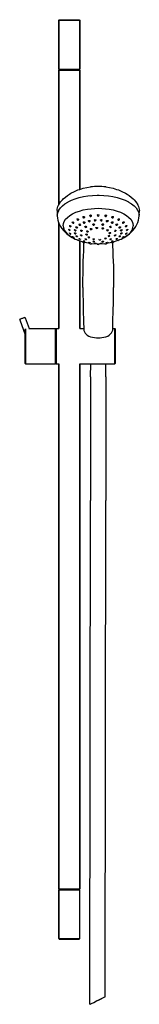
# Model space of a CAD drawing. Extents: x 0 to 125, y 0 to 1027.
import ezdxf

# ---------------------------------------------------------------- set-up
doc = ezdxf.new("R2010")
doc.units = 0
doc.header["$MEASUREMENT"] = 0

msp = doc.modelspace()

# ---------------------------------------------------------------- linework, layer by layer
for p, q in [((40.8, 1026.5), (41.3, 1027)), ((41.3, 1027), (41.7, 1027)), ((41.7, 1027), (42.7, 1027)), ((42.7, 1027), (44.4, 1027)), ((44.4, 1027), (46.6, 1027)), ((46.6, 1027), (49.1, 1027)), ((49.1, 1027), (51.8, 1027)), ((51.8, 1027), (54.5, 1027)), ((54.5, 1027), (57, 1027)), ((57, 1027), (59.2, 1027)), ((59.2, 1027), (60.9, 1027)), ((60.9, 1027), (61.9, 1027)), ((61.9, 1027), (62.3, 1027)), ((62.3, 1027), (62.8, 1026.5)), ((40.8, 975.5), (40.8, 1026.5)), ((40.8, 1026.5), (41.2, 1026.5)), ((40.8, 1026.5), (40.8, 975.5)), ((41.2, 1026.5), (42.3, 1026.5)), ((42.3, 1026.5), (44, 1026.5)), ((44, 1026.5), (46.3, 1026.5)), ((46.3, 1026.5), (49, 1026.5)), ((49, 1026.5), (51.8, 1026.5)), ((51.8, 1026.5), (54.6, 1026.5)), ((54.6, 1026.5), (57.3, 1026.5)), ((57.3, 1026.5), (59.6, 1026.5)), ((59.6, 1026.5), (61.3, 1026.5)), ((61.3, 1026.5), (62.4, 1026.5)), ((62.4, 1026.5), (62.8, 1026.5)), ((62.8, 975.5), (62.8, 1026.5)), ((62.8, 1026.5), (62.8, 975.5)), ((40.8, 975.5), (41.2, 975.5)), ((40.8, 975.5), (41.3, 975)), ((40.8, 974.5), (41.3, 975)), ((40.8, 833.8), (40.8, 974.5)), ((40.8, 974.5), (40.8, 833.8)), ((40.8, 974.5), (41.2, 974.5)), ((41.2, 975.5), (42.3, 975.5)), ((41.2, 974.5), (42.3, 974.5)), ((41.3, 975), (41.7, 975)), ((41.7, 975), (42.7, 975)), ((42.3, 975.5), (44, 975.5)), ((42.3, 974.5), (44, 974.5)), ((42.7, 975), (44.4, 975)), ((44, 975.5), (46.3, 975.5)), ((44, 974.5), (46.3, 974.5)), ((44.4, 975), (46.6, 975)), ((46.3, 975.5), (49, 975.5)), ((46.3, 974.5), (49, 974.5)), ((46.6, 975), (49.1, 975)), ((49, 975.5), (51.8, 975.5)), ((49, 974.5), (51.8, 974.5)), ((49.1, 975), (51.8, 975)), ((51.8, 975.5), (54.6, 975.5)), ((51.8, 975), (54.5, 975)), ((51.8, 974.5), (54.6, 974.5)), ((54.5, 975), (57, 975)), ((54.6, 975.5), (57.3, 975.5)), ((54.6, 974.5), (57.3, 974.5)), ((57, 975), (59.2, 975)), ((57.3, 975.5), (59.6, 975.5)), ((57.3, 974.5), (59.6, 974.5)), ((59.2, 975), (60.9, 975)), ((59.6, 975.5), (61.3, 975.5)), ((59.6, 974.5), (61.3, 974.5)), ((60.9, 975), (61.9, 975)), ((61.3, 975.5), (62.4, 975.5)), ((61.3, 974.5), (62.4, 974.5)), ((61.9, 975), (62.3, 975)), ((62.3, 975), (62.8, 974.5)), ((62.4, 975.5), (62.8, 975.5)), ((62.4, 974.5), (62.8, 974.5)), ((62.8, 850), (62.8, 974.5)), ((62.8, 974.5), (62.8, 850)), ((70.1, 852.1), (74, 852.8)), ((74, 852.8), (74.6, 852.9)), ((74.6, 852.9), (76, 853.1)), ((76, 853.1), (78.3, 853.3)), ((78.3, 853.3), (80.2, 853.5)), ((80.2, 853.5), (82.1, 853.5)), ((82.1, 853.5), (84, 853.5)), ((84, 853.5), (85.8, 853.3)), ((85.8, 853.3), (88.1, 853.1)), ((88.1, 853.1), (89.6, 852.9)), ((89.6, 852.9), (90.1, 852.8)), ((90.1, 852.8), (94, 852.1)), ((47.7, 842), (49.9, 843.7)), ((49.9, 843.7), (51.9, 845)), ((51.9, 845), (53.6, 845.9)), ((53.6, 845.9), (57.3, 847.9)), ((57.3, 847.9), (60.9, 849.4)), ((60.9, 849.4), (62.9, 850)), ((62.2, 841.4), (66.6, 842.4)), ((62.2, 841.4), (66.6, 842.4)), ((62.9, 850), (66.4, 851.2)), ((66.4, 851.2), (70.1, 852.1)), ((66.6, 842.4), (71.3, 843.2)), ((66.6, 842.4), (71.3, 843.2)), ((71.3, 843.2), (76.2, 843.7)), ((71.3, 843.2), (76.2, 843.7)), ((76.2, 843.7), (81.1, 843.9)), ((76.2, 843.7), (81.1, 843.9)), ((81.1, 843.9), (82.1, 843.9)), ((81.1, 843.9), (82.1, 843.9)), ((82.1, 843.9), (83.1, 843.9)), ((82.1, 843.9), (83.1, 843.9)), ((83.1, 843.9), (88, 843.7)), ((83.1, 843.9), (88, 843.7)), ((88, 843.7), (92.8, 843.2)), ((88, 843.7), (92.8, 843.2)), ((92.8, 843.2), (97.5, 842.4)), ((92.8, 843.2), (97.5, 842.4)), ((94, 852.1), (97.7, 851.2)), ((97.5, 842.4), (102, 841.4)), ((97.5, 842.4), (102, 841.4)), ((97.7, 851.2), (101.3, 850)), ((101.3, 850), (103.2, 849.4)), ((103.2, 849.4), (106.8, 847.9)), ((106.8, 847.9), (110.6, 845.9)), ((110.6, 845.9), (112.3, 845)), ((112.3, 845), (114.3, 843.7)), ((114.3, 843.7), (116.4, 842)), ((39.4, 830.7), (39.9, 832.1)), ((39.9, 832.1), (40.5, 833.5)), ((40.5, 833.5), (41.4, 834.8)), ((40.8, 833.9), (41.1, 834.5)), ((40.8, 833.9), (41.1, 834.5)), ((41.1, 834.5), (41.9, 835.8)), ((41.4, 834.8), (41.8, 835.5)), ((41.9, 835.8), (42.8, 837)), ((42.5, 830.6), (44.6, 832.8)), ((42.8, 837), (44.6, 839.1)), ((44.6, 839.1), (45.5, 840.1)), ((44.6, 832.8), (47.2, 834.9)), ((45.5, 840.1), (47.7, 842)), ((47.2, 834.9), (50.3, 836.8)), ((50.3, 836.8), (50.6, 836.9)), ((50.4, 836.8), (50.6, 836.9)), ((50.4, 836.8), (50.6, 836.9)), ((50.6, 836.9), (54.1, 838.7)), ((50.6, 836.9), (54.1, 838.7)), ((54.1, 838.7), (58, 840.2)), ((54.1, 838.7), (58, 840.2)), ((58, 840.2), (62.2, 841.4)), ((58, 840.2), (62.2, 841.4)), ((102, 841.4), (106.2, 840.2)), ((102, 841.4), (106.2, 840.2)), ((106.2, 840.2), (110.1, 838.7)), ((106.2, 840.2), (110.1, 838.7)), ((110.1, 838.7), (113.6, 836.9)), ((110.1, 838.7), (113.6, 836.9)), ((113.6, 836.9), (113.7, 836.8)), ((113.6, 836.9), (113.7, 836.8)), ((113.6, 836.9), (113.8, 836.8)), ((113.8, 836.8), (116.9, 834.9)), ((116.4, 842), (118.7, 840.1)), ((116.9, 834.9), (119.5, 832.8)), ((118.7, 840.1), (119.5, 839.1)), ((119.5, 839.1), (121.4, 837)), ((119.5, 832.8), (121.7, 830.6)), ((121.4, 837), (122.2, 835.8)), ((122.2, 835.8), (123, 834.5)), ((122.4, 835.5), (122.8, 834.8)), ((122.8, 834.8), (123.6, 833.5)), ((123, 834.5), (123.4, 833.9)), ((123.6, 833.5), (124.2, 832.1)), ((124.2, 832.1), (124.7, 830.7)), ((39.1, 828), (39.2, 829.4)), ((39.1, 828), (39.2, 823.2)), ((39.2, 829.4), (39.4, 830.7)), ((39.2, 829.4), (39.4, 830.7)), ((39.2, 823.2), (39.3, 821.7)), ((39.3, 823.2), (39.8, 825.6)), ((39.3, 823.2), (39.8, 825.6)), ((39.3, 823.2), (39.3, 822.5)), ((39.3, 822.5), (39.4, 820.1)), ((39.3, 821.7), (39.4, 821.5)), ((39.8, 825.6), (40.8, 828)), ((40.8, 828), (40.9, 828.3)), ((40.9, 828.3), (42.5, 830.6)), ((50, 820.8), (52.4, 822.8)), ((52.4, 822.8), (55.3, 824.5)), ((55.3, 824.5), (58.7, 826.1)), ((58.7, 826.1), (62.4, 827.4)), ((62.4, 827.4), (66.4, 828.5)), ((66, 821.3), (66.5, 821.7)), ((66.4, 828.5), (70.7, 829.4)), ((66.5, 821.7), (67.2, 821.7)), ((67.2, 821.7), (67.8, 821.2)), ((70.7, 829.4), (82.1, 830.3)), ((73.3, 822.4), (73.4, 822.9)), ((73.3, 822.4), (73.7, 821.8)), ((73.4, 822.9), (74, 823.3)), ((73.7, 821.8), (74.5, 821.7)), ((74, 823.3), (74.8, 823.1)), ((74.5, 821.7), (75.1, 822)), ((74.8, 823.1), (75.2, 822.6)), ((75.1, 822), (75.2, 822.6)), ((81.1, 823), (81.4, 823.6)), ((81.1, 823), (81.4, 822.4)), ((81.4, 823.6), (82.1, 823.8)), ((81.4, 822.4), (82.1, 822.2)), ((82.1, 830.3), (93.5, 829.4)), ((82.1, 823.8), (82.8, 823.6)), ((82.1, 822.2), (82.8, 822.4)), ((82.8, 823.6), (83.1, 823)), ((82.8, 822.4), (83.1, 823)), ((88.9, 822.6), (89.4, 823.1)), ((88.9, 822.6), (89.1, 822)), ((89.1, 822), (89.7, 821.7)), ((89.4, 823.1), (90.1, 823.3)), ((89.7, 821.7), (90.4, 821.8)), ((90.1, 823.3), (90.7, 822.9)), ((90.4, 821.8), (90.9, 822.4)), ((90.7, 822.9), (90.9, 822.4)), ((93.5, 829.4), (97.7, 828.5)), ((96.4, 821.2), (96.9, 821.7)), ((96.9, 821.7), (97.6, 821.7)), ((97.6, 821.7), (98.1, 821.3)), ((97.7, 828.5), (101.8, 827.4)), ((101.8, 827.4), (105.5, 826.1)), ((105.5, 826.1), (108.8, 824.5)), ((108.8, 824.5), (111.7, 822.8)), ((111.7, 822.8), (114.2, 820.8)), ((121.7, 830.6), (123.3, 828.3)), ((123.3, 828.3), (123.4, 828)), ((123.4, 828), (124.4, 825.6)), ((124.4, 825.6), (124.9, 823.2)), ((124.7, 830.7), (125, 829.4)), ((124.7, 820.1), (124.8, 822.5)), ((124.8, 821.7), (125, 823.2)), ((124.8, 822.5), (124.9, 823.2)), ((124.8, 821.5), (124.8, 821.7)), ((125, 829.4), (125.1, 828)), ((125, 823.2), (125.1, 828)), ((39.4, 820.1), (39.9, 817.9)), ((39.9, 817.9), (40.6, 815.5)), ((40.6, 815.5), (41.6, 813.5)), ((40.8, 705), (40.8, 815.2)), ((40.8, 815.2), (40.8, 705)), ((41.6, 813.5), (42.8, 811.2)), ((45.5, 812.1), (45.7, 814.4)), ((45.5, 812.1), (45.8, 809.8)), ((45.7, 814.4), (46.6, 816.6)), ((46.6, 816.6), (48, 818.8)), ((48, 818.8), (50, 820.8)), ((52, 812.3), (52.4, 812.4)), ((52, 812.3), (52, 811.8)), ((52, 811.8), (52.5, 811.3)), ((52.4, 812.4), (53, 812.2)), ((53, 812.2), (53.5, 811.7)), ((53.5, 811.7), (53.6, 811.3)), ((55, 815.5), (55.1, 816)), ((55, 815.5), (55.3, 815)), ((55.1, 816), (55.7, 816.1)), ((55.3, 815), (56, 814.7)), ((55.7, 816.1), (55.7, 816.2)), ((55.7, 816.1), (56.3, 815.8)), ((56, 814.7), (56.5, 814.8)), ((56.3, 815.8), (56.7, 815.3)), ((56.5, 814.8), (56.7, 815.3)), ((59.7, 818.8), (60, 819.2)), ((59.7, 818.8), (59.9, 818.2)), ((59.9, 818.2), (60.6, 817.8)), ((60, 819.2), (60.7, 819.3)), ((60.6, 817.8), (61.2, 817.9)), ((60.7, 819.3), (61.3, 818.9)), ((61.2, 817.9), (61.5, 818.3)), ((61.2, 817.9), (61.6, 818.2)), ((61.3, 818.9), (61.5, 818.3)), ((61.8, 813.3), (62, 813.8)), ((61.8, 813.3), (62.1, 812.8)), ((62, 813.8), (62.7, 813.9)), ((62.1, 812.8), (62.8, 812.5)), ((62.7, 813.9), (63.3, 813.6)), ((62.8, 812.5), (63.5, 812.6)), ((63.3, 813.6), (63.7, 813.1)), ((63.5, 812.6), (63.8, 813.1)), ((63.5, 812.6), (63.7, 813.1)), ((66, 821.3), (66.1, 820.7)), ((66.1, 820.7), (66.6, 820.3)), ((66.3, 815.7), (66.7, 816.1)), ((66.3, 815.7), (66.5, 815.2)), ((66.5, 815.2), (67.1, 814.8)), ((66.6, 820.3), (67.3, 820.2)), ((66.7, 816.1), (67.4, 816.1)), ((67.1, 814.8), (67.8, 814.8)), ((67.3, 820.2), (67.8, 820.6)), ((67.4, 816.1), (68, 815.8)), ((67.8, 821.2), (67.8, 820.6)), ((67.8, 814.8), (68.2, 815.2)), ((68, 815.8), (68.2, 815.2)), ((68.1, 811.1), (68.4, 811.5)), ((68.1, 811.1), (68.2, 811.4)), ((68.2, 815.2), (68.3, 815.3)), ((68.4, 811.5), (69.1, 811.6)), ((69.1, 811.6), (69.8, 811.3)), ((69.8, 811.3), (70.1, 810.9)), ((71.8, 816.9), (71.9, 817.4)), ((71.8, 816.9), (72.4, 816.4)), ((71.9, 817.4), (72.4, 817.7)), ((72.4, 817.7), (73.2, 817.7)), ((72.4, 816.4), (73.1, 816.3)), ((73.1, 816.3), (73.6, 816.7)), ((73.2, 817.7), (73.7, 817.2)), ((73.6, 816.7), (73.7, 817.2)), ((73.6, 816.7), (73.7, 816.9)), ((76.4, 813.2), (76.5, 813.7)), ((76.4, 813.2), (76.8, 812.8)), ((76.5, 813.7), (77.1, 814)), ((76.8, 812.8), (77.6, 812.7)), ((77.1, 814), (77.8, 813.9)), ((77.6, 812.7), (78.2, 813)), ((77.8, 813.9), (78.3, 813.5)), ((77.9, 817.8), (78.1, 818.3)), ((77.9, 817.8), (78.3, 817.3)), ((78.1, 818.3), (78.8, 818.6)), ((78.2, 813), (78.3, 813.5)), ((78.3, 817.3), (79, 817.1)), ((78.8, 818.6), (79.5, 818.4)), ((79, 817.1), (79.7, 817.4)), ((79.5, 818.4), (79.9, 817.9)), ((79.7, 817.4), (79.9, 817.9)), ((84.3, 817.9), (84.6, 818.4)), ((84.3, 817.9), (84.5, 817.4)), ((84.5, 817.4), (85.1, 817.1)), ((84.6, 818.4), (85.4, 818.6)), ((85.1, 817.1), (85.9, 817.3)), ((85.4, 818.6), (86, 818.3)), ((85.8, 813.5), (86.3, 813.9)), ((85.8, 813.5), (86, 813)), ((85.9, 817.3), (86.2, 817.8)), ((86, 818.3), (86.2, 817.8)), ((86, 813), (86.6, 812.7)), ((86.3, 813.9), (87.1, 814)), ((86.6, 812.7), (87.3, 812.8)), ((87.1, 814), (87.7, 813.7)), ((87.3, 812.8), (87.8, 813.2)), ((87.7, 813.7), (87.8, 813.2)), ((90.4, 816.9), (90.5, 816.7)), ((90.5, 817.2), (91, 817.7)), ((90.5, 817.2), (90.5, 816.7)), ((90.5, 816.7), (91, 816.3)), ((91, 817.7), (91.7, 817.7)), ((91, 816.3), (91.8, 816.4)), ((91.7, 817.7), (92.3, 817.4)), ((91.8, 816.4), (92.3, 816.9)), ((92.3, 817.4), (92.3, 816.9)), ((94.1, 810.9), (94.3, 811.3)), ((94.3, 811.3), (95, 811.6)), ((95, 811.6), (95.7, 811.5)), ((95.9, 815.4), (96, 815.2)), ((96, 815.2), (96.1, 815.8)), ((96, 815.2), (96.3, 814.8)), ((96.1, 815.8), (96.7, 816.1)), ((96.3, 820.6), (96.4, 821.2)), ((96.3, 820.6), (96.8, 820.2)), ((96.3, 814.8), (97.1, 814.8)), ((96.7, 816.1), (97.5, 816.1)), ((96.8, 820.2), (97.5, 820.3)), ((97.1, 814.8), (97.7, 815.2)), ((97.5, 820.3), (98.1, 820.7)), ((97.5, 816.1), (97.8, 815.7)), ((97.7, 815.2), (97.8, 815.7)), ((98.1, 820.7), (98.1, 821.3)), ((100.5, 813.1), (100.8, 813.6)), ((100.5, 813.1), (100.7, 812.6)), ((100.5, 813), (100.7, 812.6)), ((100.5, 813), (100.7, 812.6)), ((100.7, 812.6), (101.3, 812.5)), ((100.8, 813.6), (101.5, 813.9)), ((101.3, 812.5), (102, 812.8)), ((101.5, 813.9), (102.1, 813.8)), ((102, 812.8), (102.3, 813.3)), ((102.1, 813.8), (102.3, 813.3)), ((102.6, 818.3), (102.8, 818.9)), ((102.6, 818.3), (102.9, 817.9)), ((102.6, 818.2), (102.9, 817.9)), ((102.8, 818.9), (103.4, 819.3)), ((102.9, 817.9), (103.6, 817.8)), ((103.4, 819.3), (104.1, 819.2)), ((103.6, 817.8), (104.2, 818.2)), ((104.1, 819.2), (104.4, 818.8)), ((104.2, 818.2), (104.4, 818.8)), ((107.4, 815.4), (107.5, 815.3)), ((107.5, 815.3), (107.8, 815.8)), ((107.5, 815.3), (107.6, 814.8)), ((107.6, 814.8), (108.2, 814.7)), ((107.8, 815.8), (108.5, 816.1)), ((108.2, 814.7), (108.8, 815)), ((108.4, 816.2), (108.5, 816.1)), ((108.5, 816.1), (109.1, 816)), ((108.8, 815), (109.2, 815.5)), ((109.1, 816), (109.2, 815.5)), ((110.5, 811.3), (110.6, 811.7)), ((110.6, 811.7), (111.1, 812.2)), ((111.1, 812.2), (111.7, 812.4)), ((111.6, 811.3), (112.1, 811.8)), ((111.7, 812.4), (112.2, 812.3)), ((112.1, 811.8), (112.2, 812.3)), ((114.2, 820.8), (116.1, 818.8)), ((116.1, 818.8), (117.5, 816.6)), ((117.5, 816.6), (118.4, 814.4)), ((118.4, 814.4), (118.7, 812.1)), ((118.4, 809.8), (118.7, 812.1)), ((121.3, 811.2), (122.6, 813.5)), ((122.6, 813.5), (123.5, 815.5)), ((123.5, 815.5), (124.2, 817.9)), ((124.2, 817.9), (124.7, 820.1)), ((42.8, 811.2), (44.1, 809.3)), ((44.1, 809.3), (45.8, 807.2)), ((45.8, 809.8), (46.6, 807.6)), ((45.8, 807.2), (46.8, 806)), ((46.6, 807.6), (48.1, 805.4)), ((46.8, 806), (49.2, 803.7)), ((48.1, 805.4), (50, 803.4)), ((49.2, 803.7), (51.7, 801.8)), ((50, 803.4), (52.5, 801.5)), ((50.9, 808.2), (51.2, 808.5)), ((50.9, 808.2), (51.2, 807.8)), ((51.2, 808.5), (51.8, 808.3)), ((51.2, 807.8), (51.8, 807.3)), ((51.7, 801.8), (52, 801.5)), ((51.8, 808.3), (52.3, 807.9)), ((51.8, 807.3), (52.3, 807.2)), ((52, 804.2), (52, 804.5)), ((52, 804.5), (52.5, 804.4)), ((52, 804.2), (52.4, 803.8)), ((52, 801.5), (55, 799.8)), ((52.3, 807.9), (52.6, 807.4)), ((52.3, 807.2), (52.6, 807.4)), ((52.4, 803.8), (53, 803.4)), ((52.5, 811.3), (53.2, 811.1)), ((52.5, 804.4), (53.2, 804.1)), ((52.5, 801.5), (55.5, 799.7)), ((53, 803.4), (53.5, 803.4)), ((53.2, 811.1), (53.6, 811.3)), ((53.2, 804.1), (53.6, 803.6)), ((53.5, 803.4), (53.6, 803.6)), ((57, 807.7), (57.4, 808)), ((57, 807.7), (57.2, 807.3)), ((57, 804.4), (57.2, 804.8)), ((57, 804.4), (57.2, 804.7)), ((57, 804.4), (57.4, 804)), ((57.2, 807.3), (57.8, 806.9)), ((57.2, 804.7), (57.2, 804.8)), ((57.2, 804.7), (57.8, 804.7)), ((57.4, 808), (58, 807.9)), ((57.4, 804), (58, 803.7)), ((57.8, 806.9), (58.5, 806.8)), ((57.8, 804.7), (58.5, 804.4)), ((58, 807.9), (58.6, 807.5)), ((58, 803.7), (58.6, 803.7)), ((58.5, 806.8), (58.8, 807)), ((58.5, 804.4), (58.8, 804)), ((58.6, 807.5), (58.8, 807)), ((58.6, 803.7), (58.8, 804)), ((58.7, 810.9), (59.2, 811.1)), ((58.7, 810.4), (58.7, 810.9)), ((58.7, 810.4), (59.2, 810)), ((58.7, 801.5), (59.2, 801.6)), ((58.7, 801.5), (58.7, 801.2)), ((58.7, 801.2), (59.2, 800.9)), ((58.8, 807), (59, 807.3)), ((59.2, 811.1), (59.9, 810.9)), ((59.2, 810), (59.9, 809.8)), ((59.2, 801.6), (59.9, 801.4)), ((59.9, 810.9), (60.4, 810.4)), ((59.9, 809.8), (60.4, 810)), ((59.9, 801.4), (60.4, 801)), ((60.4, 810), (60.4, 810.4)), ((63.4, 807.2), (63.9, 807.4)), ((63.4, 807.2), (63.5, 806.7)), ((63.4, 802.2), (63.5, 802.5)), ((63.4, 802.2), (63.9, 801.8)), ((63.5, 806.7), (64.1, 806.4)), ((63.5, 802.5), (64.1, 802.6)), ((63.9, 807.4), (64.6, 807.3)), ((63.9, 801.8), (64.6, 801.7)), ((64.1, 806.4), (64.9, 806.3)), ((64.1, 802.6), (64.9, 802.4)), ((64.6, 807.3), (64.7, 807.4)), ((64.6, 807.3), (65.2, 807)), ((64.6, 801.7), (65.2, 801.8)), ((64.9, 806.3), (65.3, 806.6)), ((64.9, 802.4), (65.3, 802.1)), ((65.2, 807), (65.3, 806.6)), ((65.2, 801.8), (65.3, 802.1)), ((68.1, 811.1), (68.4, 810.6)), ((68.4, 810.6), (69.1, 810.4)), ((69, 803), (69.2, 803.4)), ((69, 803), (69, 803.2)), ((69, 803), (69.3, 802.7)), ((69.1, 810.4), (69.8, 810.5)), ((69.2, 803.4), (69.8, 803.5)), ((69.3, 802.7), (70.1, 802.5)), ((69.8, 810.5), (70.1, 810.9)), ((69.8, 806.4), (70.4, 806.6)), ((69.8, 806.4), (69.9, 806)), ((69.8, 803.5), (70.5, 803.3)), ((69.9, 806), (70.4, 805.6)), ((70.1, 802.5), (70.7, 802.6)), ((70.4, 806.6), (71.1, 806.6)), ((70.4, 805.6), (71.1, 805.6)), ((70.5, 803.3), (70.9, 802.9)), ((70.7, 802.6), (70.9, 802.9)), ((71.1, 806.6), (71.7, 806.2)), ((71.1, 805.6), (71.7, 805.8)), ((71.7, 806.2), (71.7, 805.8)), ((73.7, 808.8), (74, 809.1)), ((73.7, 808.8), (73.8, 808.3)), ((73.8, 808.3), (74.5, 808.1)), ((74, 809.1), (74.8, 809.2)), ((74.5, 808.1), (75.2, 808.1)), ((74.8, 809.2), (75.4, 808.9)), ((75.2, 808.1), (75.6, 808.5)), ((75.4, 808.9), (75.6, 808.5)), ((75.6, 808.5), (75.6, 808.8)), ((79.5, 809.8), (79.7, 810.2)), ((79.5, 809.8), (79.9, 809.4)), ((79.7, 810.2), (80.4, 810.4)), ((79.9, 809.4), (80.6, 809.2)), ((80.4, 810.4), (81.1, 810.3)), ((80.6, 809.2), (81.3, 809.5)), ((81.1, 810.3), (81.5, 809.9)), ((81.3, 809.5), (81.5, 809.9)), ((85.8, 809.6), (86.4, 810)), ((85.8, 809.6), (85.8, 809.2)), ((85.8, 809.5), (85.8, 809.2)), ((85.8, 809.2), (86.4, 808.9)), ((86.4, 810), (87.1, 810)), ((86.4, 808.9), (87.1, 808.9)), ((87.1, 810), (87.7, 809.7)), ((87.1, 808.9), (87.7, 809.2)), ((87.7, 809.7), (87.7, 809.2)), ((90.8, 807.5), (91.2, 807.9)), ((90.8, 807.5), (91, 807.1)), ((91, 807.1), (91.7, 806.9)), ((91.2, 807.9), (91.9, 808.1)), ((91.7, 806.9), (92.4, 807.1)), ((91.9, 808.1), (92.6, 807.9)), ((92.4, 807.1), (92.8, 807.5)), ((92.5, 801.5), (93, 801.8)), ((92.5, 801.5), (92.5, 801.2)), ((92.5, 801.2), (93, 801)), ((92.6, 807.9), (92.8, 807.5)), ((93, 801.8), (93.8, 801.9)), ((93, 801), (93.8, 801.1)), ((93.2, 804.4), (93.4, 804.8)), ((93.2, 804.4), (93.6, 804.1)), ((93.4, 804.8), (94.1, 805.1)), ((93.6, 804.1), (94.3, 804.1)), ((93.8, 801.9), (94.3, 801.7)), ((93.8, 801.1), (94.3, 801.4)), ((94.1, 810.9), (94.3, 810.5)), ((94.1, 805.1), (94.8, 805)), ((94.3, 810.5), (95, 810.4)), ((94.3, 804.1), (95, 804.3)), ((94.3, 801.7), (94.3, 801.4)), ((94.8, 805), (95.2, 804.7)), ((95, 810.4), (95.7, 810.6)), ((95, 804.3), (95.2, 804.7)), ((95.7, 810.6), (96, 811.1)), ((98.8, 806.6), (99.3, 806.3)), ((98.8, 802.1), (99.3, 802.4)), ((98.8, 802.1), (98.9, 801.8)), ((98.9, 801.8), (99.5, 801.7)), ((99.3, 806.3), (100, 806.4)), ((99.3, 802.4), (100, 802.6)), ((99.5, 807.3), (100.2, 807.4)), ((99.5, 807.4), (99.5, 807.3)), ((99.5, 801.7), (100.2, 801.8)), ((100, 806.4), (100.6, 806.7)), ((100, 802.6), (100.6, 802.5)), ((100.2, 807.4), (100.7, 807.2)), ((100.2, 801.8), (100.7, 802.2)), ((100.6, 806.7), (100.7, 807.2)), ((100.6, 802.5), (100.7, 802.2)), ((103.5, 810.3), (103.7, 810)), ((103.7, 810.4), (104.2, 810.9)), ((103.7, 810.4), (103.7, 810)), ((103.7, 810), (104.3, 809.8)), ((103.7, 801), (104.3, 801.4)), ((104.2, 810.9), (104.9, 811.1)), ((104.3, 809.8), (105, 810)), ((104.3, 801.4), (105, 801.6)), ((104.9, 811.1), (105.4, 810.9)), ((104.9, 800.9), (105.4, 801.2)), ((105, 810), (105.4, 810.4)), ((105, 801.6), (105.4, 801.5)), ((105.3, 807), (105.5, 807.5)), ((105.3, 807), (105.7, 806.8)), ((105.3, 804), (105.7, 804.4)), ((105.3, 804), (105.5, 803.7)), ((105.4, 810.9), (105.4, 810.4)), ((105.4, 801.2), (105.4, 801.5)), ((105.5, 807.5), (106.1, 807.9)), ((105.5, 803.7), (106.1, 803.7)), ((105.7, 806.8), (106.4, 806.9)), ((105.7, 804.4), (106.4, 804.7)), ((106.1, 807.9), (106.8, 808)), ((106.1, 803.7), (106.8, 804)), ((106.4, 806.9), (107, 807.3)), ((106.4, 804.7), (107, 804.7)), ((106.8, 808), (107.1, 807.7)), ((106.8, 804), (107.1, 804.4)), ((106.9, 804.8), (107.1, 804.4)), ((106.9, 804.8), (107, 804.7)), ((107, 807.3), (107.1, 807.7)), ((107, 804.7), (107.1, 804.4)), ((108.7, 799.7), (111.6, 801.5)), ((109.1, 799.8), (112.1, 801.5)), ((110.5, 811.3), (111, 811.1)), ((110.5, 803.6), (111, 804.1)), ((110.5, 803.6), (110.6, 803.4)), ((110.6, 803.4), (111.1, 803.4)), ((111, 811.1), (111.6, 811.3)), ((111, 804.1), (111.6, 804.4)), ((111.1, 803.4), (111.7, 803.8)), ((111.5, 807.4), (111.8, 807.9)), ((111.5, 807.4), (111.8, 807.2)), ((111.6, 804.4), (112.1, 804.5)), ((111.6, 801.5), (114.1, 803.4)), ((111.7, 803.8), (112.2, 804.2)), ((111.8, 807.9), (112.4, 808.3)), ((111.8, 807.2), (112.4, 807.3)), ((112.1, 804.5), (112.2, 804.2)), ((112.1, 801.5), (112.4, 801.8)), ((112.4, 808.3), (113, 808.5)), ((112.4, 807.3), (113, 807.8)), ((112.4, 801.8), (114.9, 803.7)), ((113, 808.5), (113.2, 808.2)), ((113, 807.8), (113.2, 808.2)), ((114.1, 803.4), (116.1, 805.4)), ((114.9, 803.7), (117.3, 806)), ((116.1, 805.4), (117.5, 807.6)), ((117.3, 806), (118.4, 807.2)), ((117.5, 807.6), (118.4, 809.8)), ((118.4, 807.2), (120.1, 809.3)), ((120.1, 809.3), (121.3, 811.2)), ((55, 800.7), (55.3, 800.7)), ((55, 800.7), (55.1, 800.4)), ((55, 799.8), (57.2, 798.8)), ((55.1, 800.4), (55.7, 800.1)), ((55.3, 800.7), (56, 800.4)), ((55.5, 799.7), (56.1, 799.4)), ((55.7, 800.1), (56.3, 799.8)), ((56, 800.4), (56.5, 800.1)), ((56.3, 799.8), (56.7, 799.8)), ((56.4, 799.2), (58.1, 798.2)), ((56.5, 800.1), (56.7, 799.8)), ((58.1, 798.2), (59.8, 797.6)), ((59.2, 800.9), (59.9, 800.7)), ((59.7, 797.4), (59.9, 797.5)), ((59.7, 797.4), (60, 797.2)), ((59.9, 800.7), (60.4, 800.7)), ((59.9, 797.5), (60.6, 797.3)), ((60, 797.2), (60.7, 796.9)), ((60.4, 801), (60.4, 800.7)), ((60.6, 797.3), (61.2, 797)), ((60.7, 796.9), (61.3, 796.8)), ((61.2, 797), (61.5, 796.8)), ((61.3, 796.8), (61.5, 796.8)), ((61.6, 796.9), (65.1, 795.6)), ((61.6, 796.9), (65.1, 795.6)), ((61.8, 798.7), (62.1, 798.8)), ((61.8, 798.7), (62, 798.4)), ((62, 798.4), (62.7, 798.1)), ((62.1, 798.8), (62.8, 798.6)), ((62.7, 798.1), (63.3, 798)), ((62.8, 705), (62.8, 796.5)), ((62.8, 796.5), (62.8, 705)), ((63.3, 798), (63.7, 798.1)), ((63.5, 798.4), (63.7, 798.1)), ((65.1, 795.6), (66.2, 795.3)), ((65.1, 795.6), (66.2, 795.3)), ((66, 794.9), (66.3, 795.8)), ((66, 794.9), (66.1, 795)), ((66, 794.9), (66.5, 794.7)), ((66.1, 795), (66.3, 795.8)), ((66.1, 795), (66.6, 794.9)), ((66.3, 796.3), (66.5, 796.4)), ((66.3, 796.3), (66.7, 796)), ((66.5, 796.4), (67.1, 796.4)), ((66.5, 794.7), (66.5, 794.8)), ((66.5, 794.7), (67.2, 794.6)), ((66.6, 794.9), (67.3, 794.7)), ((66.7, 796), (67.4, 795.8)), ((66.9, 785.8), (67.1, 791.1)), ((67.1, 796.4), (67.8, 796.2)), ((67.1, 794.6), (67.1, 793.7)), ((67.1, 791.1), (67.1, 793.7)), ((67.2, 794.6), (67.3, 794.6)), ((67.2, 794.6), (67.8, 794.5)), ((67.3, 794.7), (67.8, 794.5)), ((67.4, 795.8), (68, 795.8)), ((67.8, 796.2), (68.2, 796)), ((67.8, 794.5), (68.1, 795.3)), ((67.8, 794.5), (67.8, 794.5)), ((67.8, 794.5), (67.8, 794.5)), ((68, 795.8), (68.2, 796)), ((68, 795), (73.4, 793.8)), ((68, 795), (73.4, 793.8)), ((68.1, 798.2), (68.4, 798.4)), ((68.1, 798.2), (68.4, 797.9)), ((68.4, 798.4), (69.1, 798.4)), ((68.4, 797.9), (69.1, 797.7)), ((69.1, 798.4), (69.8, 798.2)), ((69.1, 797.7), (69.8, 797.7)), ((69.8, 798.2), (70.1, 797.9)), ((69.8, 797.7), (70.1, 797.9)), ((71.4, 800.2), (71.7, 800.4)), ((71.4, 800.2), (71.6, 799.9)), ((71.6, 799.9), (72.2, 799.6)), ((71.7, 800.4), (72.5, 800.5)), ((71.8, 794.7), (72.4, 794.8)), ((71.8, 794.7), (71.9, 794.6)), ((71.9, 794.6), (72.4, 794.4)), ((72.2, 799.6), (73, 799.7)), ((72.4, 794.8), (73.1, 794.7)), ((72.4, 794.4), (73.2, 794.3)), ((72.5, 800.5), (73.1, 800.2)), ((73, 799.7), (73.3, 799.9)), ((73.1, 800.2), (73.3, 799.9)), ((73.1, 794.7), (73.6, 794.5)), ((73.2, 794.3), (73.7, 794.3)), ((73.3, 793.3), (73.4, 794.2)), ((73.3, 793.3), (73.7, 793.3)), ((73.3, 793.3), (73.4, 793.3)), ((73.4, 793.3), (74, 793.2)), ((73.6, 794.5), (73.7, 794.3)), ((73.7, 793.3), (74.5, 793.2)), ((74, 793.2), (74.8, 793.1)), ((74.5, 793.2), (75.1, 793.1)), ((74.8, 793.1), (74.8, 793.1)), ((74.8, 793.1), (75.2, 793.1)), ((75.1, 793.1), (75.2, 793.1)), ((75.2, 793.1), (75.3, 793.9)), ((75.3, 793.7), (81.1, 793.3)), ((76.4, 795.8), (76.8, 796)), ((76.4, 795.8), (76.5, 795.5)), ((76.5, 798.3), (77, 798.5)), ((76.5, 798.3), (76.5, 798)), ((76.5, 798), (77, 797.8)), ((76.5, 795.5), (77.1, 795.4)), ((76.8, 796), (77.6, 796)), ((77, 798.5), (77.8, 798.4)), ((77, 797.8), (77.8, 797.7)), ((77.1, 795.4), (77.8, 795.4)), ((77.6, 796), (78.2, 795.8)), ((77.8, 798.4), (78.3, 798.2)), ((77.8, 797.7), (78.3, 797.9)), ((77.8, 795.4), (78.3, 795.5)), ((77.9, 793.8), (78.3, 793.9)), ((77.9, 793.8), (78.1, 793.6)), ((78.1, 793.6), (78.8, 793.5)), ((78.2, 795.8), (78.3, 795.5)), ((78.3, 798.2), (78.3, 797.9)), ((78.3, 795.5), (78.3, 795.8)), ((78.3, 793.9), (79, 793.9)), ((78.8, 793.5), (79.5, 793.5)), ((79, 793.9), (79.7, 793.8)), ((79.5, 793.5), (79.9, 793.6)), ((79.7, 793.8), (79.9, 793.6)), ((81.1, 792.7), (81.1, 793.5)), ((81.1, 793.5), (81.1, 792.7)), ((81.1, 792.7), (81.4, 792.7)), ((81.1, 792.7), (81.4, 792.7)), ((81.4, 792.7), (82.1, 792.6)), ((81.4, 792.7), (82.1, 792.7)), ((82.1, 792.7), (82.1, 792.6)), ((82.1, 792.7), (82.8, 792.7)), ((82.1, 792.6), (82.1, 792.7)), ((82.1, 792.6), (82.8, 792.7)), ((82.7, 797.6), (82.9, 797.9)), ((82.7, 797.6), (83.1, 797.4)), ((82.8, 792.7), (83.1, 792.7)), ((82.8, 792.7), (83.1, 792.7)), ((83.1, 797.4), (83.8, 797.3)), ((83.1, 793.3), (88.8, 793.7)), ((83.1, 793.5), (83.1, 792.7)), ((83.1, 792.7), (83.1, 793.5)), ((83.8, 797.3), (84.4, 797.5)), ((84.3, 798), (84.7, 797.8)), ((84.3, 793.6), (84.5, 793.8)), ((84.3, 793.6), (84.6, 793.5)), ((84.4, 797.5), (84.7, 797.8)), ((84.5, 793.8), (85.1, 793.9)), ((84.6, 793.5), (85.4, 793.5)), ((85.1, 793.9), (85.9, 793.9)), ((85.4, 793.5), (86, 793.6)), ((85.8, 795.5), (86, 795.8)), ((85.8, 795.8), (85.8, 795.5)), ((85.8, 795.5), (86.3, 795.4)), ((85.9, 793.9), (86.2, 793.8)), ((86, 795.8), (86.6, 796)), ((86, 793.6), (86.2, 793.8)), ((86.3, 795.4), (87.1, 795.4)), ((86.6, 796), (87.3, 796)), ((87.1, 795.4), (87.7, 795.5)), ((87.3, 796), (87.8, 795.8)), ((87.7, 795.5), (87.8, 795.8)), ((88.5, 798.9), (88.9, 799.2)), ((88.5, 798.9), (88.7, 798.6)), ((88.7, 798.6), (89.4, 798.5)), ((88.8, 793.9), (88.9, 793.1)), ((88.9, 799.2), (89.7, 799.3)), ((88.9, 793.1), (89.4, 793.1)), ((88.9, 793.1), (89.1, 793.1)), ((89.1, 793.1), (89.7, 793.2)), ((89.4, 798.5), (90.1, 798.6)), ((89.4, 793.1), (90.1, 793.2)), ((89.4, 793.1), (89.4, 793.1)), ((89.7, 799.3), (90.3, 799.2)), ((89.7, 793.2), (90.4, 793.3)), ((90.1, 798.6), (90.5, 798.9)), ((90.1, 793.2), (90.7, 793.3)), ((90.3, 799.2), (90.5, 798.9)), ((90.4, 793.3), (90.9, 793.3)), ((90.5, 794.5), (91, 794.7)), ((90.5, 794.3), (90.5, 794.5)), ((90.5, 794.3), (91, 794.3)), ((90.7, 794.2), (90.9, 793.3)), ((90.7, 793.3), (90.9, 793.3)), ((90.8, 793.8), (96.2, 795)), ((91, 794.7), (91.8, 794.8)), ((91, 794.3), (91.7, 794.4)), ((91.7, 794.4), (92.3, 794.6)), ((91.8, 794.8), (92.3, 794.7)), ((92.3, 794.6), (92.3, 794.7)), ((94.1, 797.9), (94.3, 798.2)), ((94.1, 797.9), (94.3, 797.7)), ((94.3, 798.2), (95, 798.4)), ((94.3, 797.7), (95, 797.7)), ((95, 798.5), (95, 798.4)), ((95, 798.4), (95.7, 798.4)), ((95, 797.7), (95.7, 797.9)), ((95.7, 798.4), (96, 798.2)), ((95.7, 797.9), (96, 798.2)), ((96, 796), (96.3, 796.2)), ((96, 796), (96.1, 795.8)), ((96.1, 795.8), (96.7, 795.8)), ((96.1, 795.3), (96.3, 794.5)), ((96.3, 796.2), (97.1, 796.4)), ((96.3, 794.5), (96.8, 794.7)), ((96.3, 794.5), (96.4, 794.5)), ((96.3, 794.5), (96.4, 794.5)), ((96.4, 794.5), (96.9, 794.6)), ((96.7, 795.8), (97.5, 796)), ((96.8, 794.7), (97.5, 794.9)), ((96.9, 794.6), (97.6, 794.7)), ((96.9, 794.6), (96.9, 794.6)), ((97, 793.7), (97.1, 794.6)), ((97, 793.7), (97, 791.1)), ((97, 791.1), (97.3, 785.8)), ((97.1, 796.4), (97.7, 796.4)), ((97.5, 796), (97.8, 796.3)), ((97.5, 794.9), (98.1, 795)), ((97.6, 794.7), (98.1, 794.9)), ((97.6, 794.8), (97.6, 794.7)), ((97.7, 796.4), (97.8, 796.3)), ((98, 795.3), (99, 795.6)), ((98.1, 795), (98.1, 794.9)), ((99, 795.6), (102.6, 796.9)), ((100.5, 798.1), (100.7, 798.4)), ((100.5, 798.1), (100.8, 798)), ((100.7, 798.4), (101.3, 798.6)), ((100.8, 798), (101.5, 798.1)), ((101.3, 798.6), (102, 798.8)), ((101.5, 798.1), (102.1, 798.4)), ((102, 798.8), (102.3, 798.7)), ((102.1, 798.4), (102.3, 798.7)), ((102.6, 796.8), (102.9, 797)), ((102.6, 796.8), (102.8, 796.8)), ((102.8, 796.8), (103.4, 796.9)), ((102.9, 797), (103.6, 797.3)), ((103.4, 796.9), (104.1, 797.2)), ((103.6, 797.3), (104.2, 797.5)), ((103.7, 800.7), (103.7, 801)), ((103.7, 800.7), (104.2, 800.7)), ((104.1, 797.2), (104.4, 797.4)), ((104.2, 800.7), (104.9, 800.9)), ((104.2, 797.5), (104.4, 797.4)), ((104.4, 797.6), (106, 798.2)), ((106, 798.2), (107.7, 799.2)), ((107, 798.8), (109.1, 799.8)), ((107.5, 799.8), (107.6, 800.1)), ((107.5, 799.8), (107.8, 799.8)), ((107.6, 800.1), (108.2, 800.4)), ((107.8, 799.8), (108.5, 800.1)), ((108.1, 799.4), (108.7, 799.7)), ((108.2, 800.4), (108.8, 800.7)), ((108.5, 800.1), (109.1, 800.4)), ((108.8, 800.7), (109.2, 800.7)), ((109.1, 800.4), (109.2, 800.7)), ((66.6, 780.4), (66.9, 785.8)), ((97.3, 785.8), (97.5, 780.4)), ((66.3, 770), (66.4, 775.1)), ((66.4, 775.1), (66.6, 780.4)), ((97.5, 780.4), (97.7, 775.1)), ((97.7, 775.1), (97.9, 770)), ((66.1, 753.4), (66.2, 764.6)), ((66.2, 764.6), (66.3, 770)), ((97.9, 770), (98, 764.6)), ((98, 764.6), (98.1, 753.4)), ((66, 747.5), (66.1, 753.4)), ((98.1, 753.4), (98.2, 747.5)), ((66, 747.5), (66, 741.5)), ((66, 741.5), (66.2, 732.3)), ((97.9, 732.3), (98.1, 741.5)), ((98.1, 741.5), (98.2, 747.5)), ((66.2, 732.3), (66.4, 722.9)), ((97.8, 722.9), (97.9, 732.3)), ((66.4, 722.9), (66.6, 713.2)), ((97.5, 713.2), (97.8, 722.9)), ((-0.1, 714.6), (0.1, 714)), ((-0.1, 714.6), (0, 714.6)), ((0, 714.6), (0.3, 714.7)), ((0.1, 714), (5.8, 698.3)), ((0.3, 714.7), (0.7, 714.9)), ((0.7, 714.9), (1.3, 715.1)), ((1.3, 715.1), (2, 715.3)), ((2, 715.3), (2.7, 715.6)), ((2.7, 715.6), (3.4, 715.8)), ((3.4, 715.8), (4, 716.1)), ((4, 716.1), (4.6, 716.3)), ((4.6, 716.3), (5.1, 716.5)), ((5.1, 716.5), (5.3, 716.6)), ((5.3, 716.6), (5.4, 716.6)), ((5.4, 716.6), (5.7, 716)), ((5.7, 716), (9.8, 704.9)), ((66.6, 713.2), (66.9, 703.3)), ((97.3, 703.3), (97.5, 713.2)), ((5.8, 703.9), (5.8, 702.1)), ((5.8, 702.1), (5.8, 703.9)), ((5.8, 699.2), (5.8, 702.1)), ((5.8, 702.1), (5.8, 699.2)), ((5.8, 695.4), (5.8, 699.2)), ((5.8, 699.2), (5.8, 695.4)), ((6.2, 704.5), (6.2, 704.3)), ((6.2, 704.3), (6.2, 704.5)), ((6.2, 702.5), (6.2, 704.3)), ((6.2, 704.3), (6.2, 702.5)), ((6.2, 699.6), (6.2, 702.5)), ((6.2, 702.5), (6.2, 699.6)), ((6.2, 695.7), (6.2, 699.6)), ((6.2, 699.6), (6.2, 695.7)), ((9.7, 705), (37.3, 705)), ((9.7, 705), (37.3, 705)), ((37.3, 704.3), (37.3, 705)), ((37.3, 705), (37.3, 704.3)), ((37.3, 705), (37.8, 704.5)), ((37.3, 702.5), (37.3, 704.3)), ((37.3, 704.3), (37.3, 702.5)), ((37.3, 699.6), (37.3, 702.5)), ((37.3, 702.5), (37.3, 699.6)), ((37.3, 695.7), (37.3, 699.6)), ((37.3, 699.6), (37.3, 695.7)), ((37.8, 704.5), (38.2, 705)), ((37.8, 703.9), (37.8, 704.5)), ((37.8, 704.5), (37.8, 703.9)), ((37.8, 702.1), (37.8, 703.9)), ((37.8, 703.9), (37.8, 702.1)), ((37.8, 699.2), (37.8, 702.1)), ((37.8, 702.1), (37.8, 699.2)), ((37.8, 695.4), (37.8, 699.2)), ((37.8, 699.2), (37.8, 695.4)), ((38.2, 704.3), (38.2, 705)), ((38.2, 705), (40.8, 705)), ((38.2, 705), (38.2, 704.3)), ((38.2, 705), (40.8, 705)), ((38.2, 702.5), (38.2, 704.3)), ((38.2, 704.3), (38.2, 702.5)), ((38.2, 699.6), (38.2, 702.5)), ((38.2, 702.5), (38.2, 699.6)), ((38.2, 695.7), (38.2, 699.6)), ((38.2, 699.6), (38.2, 695.7)), ((62.8, 705), (66.8, 705)), ((66.9, 703.3), (66.9, 703.1)), ((66.9, 703.1), (66.9, 702.9)), ((66.9, 702.9), (68.3, 699.9)), ((68.3, 699.9), (70.6, 697.9)), ((93.6, 697.9), (95.9, 700.4)), ((95.9, 700.4), (97.3, 703.1)), ((97.2, 702.9), (97.3, 703.1)), ((97.3, 705), (99.3, 705)), ((97.3, 705), (99.3, 705)), ((97.3, 703.1), (97.3, 703.3)), ((99.3, 704.3), (99.3, 705)), ((99.3, 705), (99.3, 704.3)), ((99.3, 705), (99.8, 704.5)), ((99.3, 702.5), (99.3, 704.3)), ((99.3, 704.3), (99.3, 702.5)), ((99.3, 699.6), (99.3, 702.5)), ((99.3, 702.5), (99.3, 699.6)), ((99.3, 695.7), (99.3, 699.6)), ((99.3, 699.6), (99.3, 695.7)), ((99.8, 703.9), (99.8, 704.5)), ((99.8, 704.5), (99.8, 703.9)), ((99.8, 702.1), (99.8, 703.9)), ((99.8, 703.9), (99.8, 702.1)), ((99.8, 699.2), (99.8, 702.1)), ((99.8, 702.1), (99.8, 699.2)), ((99.8, 695.4), (99.8, 699.2)), ((99.8, 699.2), (99.8, 695.4)), ((5.8, 698.3), (5.8, 695.4)), ((5.8, 695.4), (5.8, 698.3)), ((5.8, 691.1), (5.8, 695.4)), ((5.8, 695.4), (5.8, 691.1)), ((5.8, 686.5), (5.8, 691.1)), ((5.8, 691.1), (5.8, 686.5)), ((6.2, 691.2), (6.2, 695.7)), ((6.2, 695.7), (6.2, 691.2)), ((6.2, 686.5), (6.2, 691.2)), ((6.2, 691.2), (6.2, 686.5)), ((37.3, 691.2), (37.3, 695.7)), ((37.3, 695.7), (37.3, 691.2)), ((37.3, 691.2), (37.3, 686.5)), ((37.3, 686.5), (37.3, 691.2)), ((37.8, 691.1), (37.8, 695.4)), ((37.8, 695.4), (37.8, 691.1)), ((37.8, 691.1), (37.8, 686.5)), ((37.8, 686.5), (37.8, 691.1)), ((38.2, 691.2), (38.2, 695.7)), ((38.2, 695.7), (38.2, 691.2)), ((38.2, 691.2), (38.2, 686.5)), ((38.2, 686.5), (38.2, 691.2)), ((70.6, 697.9), (72.2, 696.9)), ((72.2, 696.9), (74.1, 696.2)), ((74.1, 696.2), (76.1, 695.7)), ((76.1, 695.7), (78.1, 695.4)), ((78.1, 695.4), (80.1, 695.2)), ((80.1, 695.2), (82.1, 695.1)), ((82.1, 695.1), (84, 695.2)), ((84, 695.2), (86, 695.4)), ((86, 695.4), (88.1, 695.7)), ((88.1, 695.7), (90.1, 696.2)), ((90.1, 696.2), (92, 696.9)), ((92, 696.9), (93.6, 697.9)), ((99.3, 691.2), (99.3, 695.7)), ((99.3, 695.7), (99.3, 691.2)), ((99.3, 691.2), (99.3, 686.5)), ((99.3, 686.5), (99.3, 691.2)), ((99.8, 691.1), (99.8, 695.4)), ((99.8, 695.4), (99.8, 691.1)), ((99.8, 691.1), (99.8, 686.5)), ((99.8, 686.5), (99.8, 691.1)), ((5.8, 686.5), (5.8, 681.8)), ((5.8, 681.8), (5.8, 686.5)), ((5.8, 677.5), (5.8, 681.8)), ((5.8, 681.8), (5.8, 677.5)), ((6.2, 681.7), (6.2, 686.5)), ((6.2, 686.5), (6.2, 681.7)), ((6.2, 677.3), (6.2, 681.7)), ((6.2, 681.7), (6.2, 677.3)), ((37.3, 686.5), (37.3, 681.7)), ((37.3, 681.7), (37.3, 686.5)), ((37.3, 681.7), (37.3, 677.3)), ((37.3, 677.3), (37.3, 681.7)), ((37.8, 686.5), (37.8, 681.8)), ((37.8, 681.8), (37.8, 686.5)), ((37.8, 681.8), (37.8, 677.5)), ((37.8, 677.5), (37.8, 681.8)), ((38.2, 686.5), (38.2, 681.7)), ((38.2, 681.7), (38.2, 686.5)), ((38.2, 681.7), (38.2, 677.3)), ((38.2, 677.3), (38.2, 681.7)), ((99.3, 686.5), (99.3, 681.7)), ((99.3, 681.7), (99.3, 686.5)), ((99.3, 681.7), (99.3, 677.3)), ((99.3, 677.3), (99.3, 681.7)), ((99.8, 686.5), (99.8, 681.8)), ((99.8, 681.8), (99.8, 686.5)), ((99.8, 681.8), (99.8, 677.5)), ((99.8, 677.5), (99.8, 681.8)), ((5.8, 673.8), (5.8, 677.5)), ((5.8, 677.5), (5.8, 673.8)), ((5.8, 670.9), (5.8, 673.8)), ((5.8, 673.8), (5.8, 670.9)), ((5.8, 669.1), (5.8, 670.9)), ((5.8, 670.9), (5.8, 669.1)), ((5.8, 668.4), (5.8, 669.1)), ((5.8, 669.1), (5.8, 668.4)), ((5.8, 668.4), (6.2, 668)), ((6.2, 673.4), (6.2, 677.3)), ((6.2, 677.3), (6.2, 673.4)), ((6.2, 670.4), (6.2, 673.4)), ((6.2, 673.4), (6.2, 670.4)), ((6.2, 668.6), (6.2, 670.4)), ((6.2, 670.4), (6.2, 668.6)), ((6.2, 668), (6.2, 668.6)), ((6.2, 668.6), (6.2, 668)), ((6.2, 668), (37.3, 668)), ((6.2, 668), (37.3, 668)), ((37.3, 677.3), (37.3, 673.4)), ((37.3, 673.4), (37.3, 677.3)), ((37.3, 673.4), (37.3, 670.4)), ((37.3, 670.4), (37.3, 673.4)), ((37.3, 670.4), (37.3, 668.6)), ((37.3, 668.6), (37.3, 670.4)), ((37.3, 668), (37.3, 668.6)), ((37.3, 668.6), (37.3, 668)), ((37.3, 668), (37.8, 668.4)), ((37.8, 677.5), (37.8, 673.8)), ((37.8, 673.8), (37.8, 677.5)), ((37.8, 673.8), (37.8, 670.9)), ((37.8, 670.9), (37.8, 673.8)), ((37.8, 670.9), (37.8, 669.1)), ((37.8, 669.1), (37.8, 670.9)), ((37.8, 668.4), (37.8, 669.1)), ((37.8, 669.1), (37.8, 668.4)), ((37.8, 668.4), (38.2, 668)), ((38.2, 677.3), (38.2, 673.4)), ((38.2, 673.4), (38.2, 677.3)), ((38.2, 673.4), (38.2, 670.4)), ((38.2, 670.4), (38.2, 673.4)), ((38.2, 670.4), (38.2, 668.6)), ((38.2, 668.6), (38.2, 670.4)), ((38.2, 668), (38.2, 668.6)), ((38.2, 668.6), (38.2, 668)), ((38.2, 668), (40.8, 668)), ((38.2, 668), (40.8, 668)), ((40.8, 120.5), (40.8, 668)), ((40.8, 668), (40.8, 120.5)), ((62.8, 120.5), (62.8, 668)), ((62.8, 668), (99.3, 668)), ((62.8, 668), (62.8, 120.5)), ((73.9, 654.4), (74.2, 668)), ((89.9, 654.4), (90.2, 668)), ((99.3, 677.3), (99.3, 673.4)), ((99.3, 673.4), (99.3, 677.3)), ((99.3, 673.4), (99.3, 670.4)), ((99.3, 670.4), (99.3, 673.4)), ((99.3, 670.4), (99.3, 668.6)), ((99.3, 668.6), (99.3, 670.4)), ((99.3, 668.6), (99.3, 668)), ((99.3, 668), (99.3, 668.6)), ((99.3, 668), (99.8, 668.4)), ((99.8, 677.5), (99.8, 673.8)), ((99.8, 673.8), (99.8, 677.5)), ((99.8, 673.8), (99.8, 670.9)), ((99.8, 670.9), (99.8, 673.8)), ((99.8, 670.9), (99.8, 669.1)), ((99.8, 669.1), (99.8, 670.9)), ((99.8, 668.4), (99.8, 669.1)), ((99.8, 669.1), (99.8, 668.4)), ((73.9, 654.4), (74, 631.3)), ((89.9, 654.4), (90, 631.3)), ((74, 631.3), (74.1, 606.2)), ((90, 631.3), (90.1, 606.2)), ((74.1, 606.2), (74.1, 581.4)), ((90.1, 606.2), (90.1, 581.4)), ((74.1, 581.4), (74.1, 558.4)), ((90.1, 581.4), (90.1, 558.4)), ((74.1, 558.4), (74.1, 525.4)), ((90.1, 558.4), (90.1, 525.4)), ((73.3, 0), (74.1, 525.4)), ((73.3, 0), (74.1, 525.4)), ((89.2, 7.8), (90.1, 525.4)), ((89.2, 7.8), (90.1, 525.4)), ((40.8, 120.5), (41.2, 120.5)), ((40.8, 120.5), (41.3, 120)), ((40.8, 119.5), (41.3, 120)), ((40.8, 68.5), (40.8, 119.5)), ((40.8, 119.5), (41.2, 119.5)), ((40.8, 119.5), (40.8, 68.5)), ((41.2, 120.5), (42.3, 120.5)), ((41.2, 119.5), (42.3, 119.5)), ((41.3, 120), (41.7, 120)), ((41.7, 120), (42.7, 120)), ((42.3, 120.5), (44, 120.5)), ((42.3, 119.5), (44, 119.5)), ((42.7, 120), (44.4, 120)), ((44, 120.5), (46.3, 120.5)), ((44, 119.5), (46.3, 119.5)), ((44.4, 120), (46.6, 120)), ((46.3, 120.5), (49, 120.5)), ((46.3, 119.5), (49, 119.5)), ((46.6, 120), (49.1, 120)), ((49, 120.5), (51.8, 120.5)), ((49, 119.5), (51.8, 119.5)), ((49.1, 120), (51.8, 120)), ((51.8, 120.5), (54.6, 120.5)), ((51.8, 120), (54.5, 120)), ((51.8, 119.5), (54.6, 119.5)), ((54.5, 120), (57, 120)), ((54.6, 120.5), (57.3, 120.5)), ((54.6, 119.5), (57.3, 119.5)), ((57, 120), (59.2, 120)), ((57.3, 120.5), (59.6, 120.5)), ((57.3, 119.5), (59.6, 119.5)), ((59.2, 120), (60.9, 120)), ((59.6, 120.5), (61.3, 120.5)), ((59.6, 119.5), (61.3, 119.5)), ((60.9, 120), (61.9, 120)), ((61.3, 120.5), (62.4, 120.5)), ((61.3, 119.5), (62.4, 119.5)), ((61.9, 120), (62.3, 120)), ((62.3, 120), (62.8, 120.5)), ((62.3, 120), (62.8, 119.5)), ((62.4, 120.5), (62.8, 120.5)), ((62.4, 119.5), (62.8, 119.5)), ((62.8, 68.5), (62.8, 119.5)), ((40.8, 68.5), (41.2, 68.5)), ((40.8, 68.5), (41.3, 68)), ((41.2, 68.5), (42.3, 68.5)), ((41.3, 68), (51.8, 68)), ((41.3, 68), (41.7, 68)), ((41.7, 68), (42.7, 68)), ((42.3, 68.5), (44, 68.5)), ((42.7, 68), (44.4, 68)), ((44, 68.5), (46.3, 68.5)), ((44.4, 68), (46.6, 68)), ((46.3, 68.5), (49, 68.5)), ((46.6, 68), (49.1, 68)), ((49, 68.5), (51.8, 68.5)), ((49.1, 68), (51.8, 68)), ((51.8, 68.5), (54.6, 68.5)), ((51.8, 68), (62.3, 68)), ((51.8, 68), (54.5, 68)), ((54.5, 68), (57, 68)), ((54.6, 68.5), (57.3, 68.5)), ((57, 68), (59.2, 68)), ((57.3, 68.5), (59.6, 68.5)), ((59.2, 68), (60.9, 68)), ((59.6, 68.5), (61.3, 68.5)), ((60.9, 68), (61.9, 68)), ((61.3, 68.5), (62.4, 68.5)), ((61.9, 68), (62.3, 68)), ((62.3, 68), (62.8, 68.5)), ((62.4, 68.5), (62.8, 68.5)), ((73.3, 0), (73.5, 0.1)), ((73.5, 0.1), (75, 0.9)), ((74.9, 0.8), (75.2, 1)), ((75, 0.9), (77.4, 2)), ((77.4, 2), (80.3, 3.5)), ((80.3, 3.5), (83.4, 5)), ((80.5, 3.6), (82.2, 4.4)), ((82.2, 4.4), (85.1, 5.8)), ((83.4, 5), (86.2, 6.4)), ((85.1, 5.8), (87.5, 7)), ((86.2, 6.4), (88.2, 7.3)), ((87.5, 7), (88.9, 7.7)), ((88.2, 7.3), (89.2, 7.8)), ((88.9, 7.7), (89.2, 7.8))]:
    msp.add_line(p, q)

doc.saveas('drawing.dxf')
